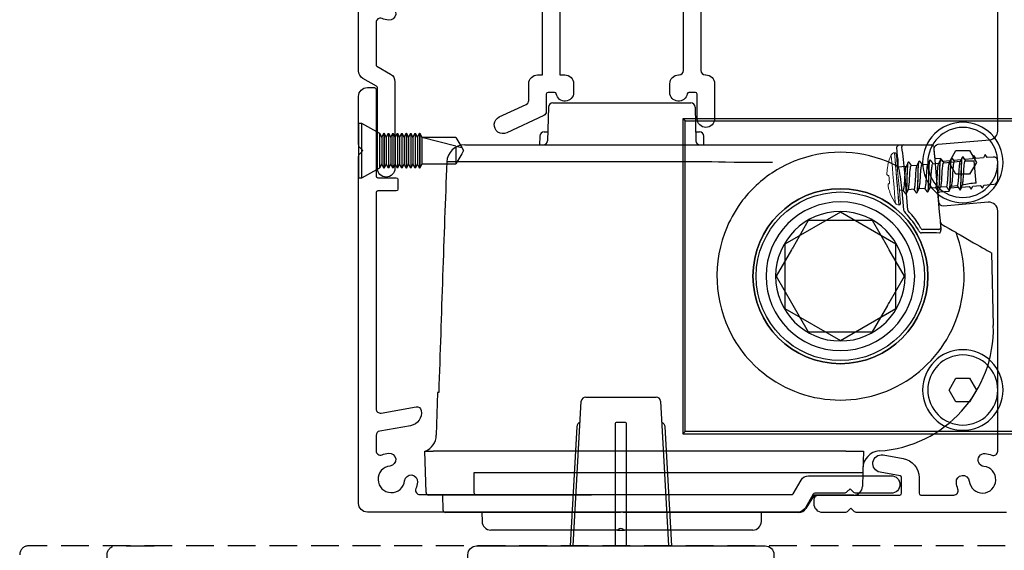
# Model space of a CAD drawing. Extents: x -16484 to -11882, y 2206 to 3224.
# Drawn here: x -15568 to -15455, y 2912 to 2972 of the extents above; entities that cross this region are included whole.
import ezdxf

# ---------------------------------------------------------------- set-up
doc = ezdxf.new("R2010")
doc.units = 0
doc.linetypes.add('HIDDEN2', pattern=[4.7625, 3.175, -1.5875])

# ---------------------------------------------------------------- blocks, each defined once
blk = doc.blocks.new('Gearbox inboard short SIDE VIEW - non brkt side')
for p, q in [((-18, -18), (-18, 82)), ((-18, 82), (28, 82)), ((-17.75, 81.75), (-18, 82)), ((27.75, 81.75), (-17.75, 81.75)), ((-17.75, 81.75), (-17.75, -17.75)), ((27.75, 81.75), (28, 82)), ((27.75, 37.86), (27.75, 81.75)), ((28, 82), (28, 37.76)), ((-13.95, 73.24), (-14.55, 71.8)), ((-12.4, 73.44), (-13.95, 73.24)), ((-11.45, 72.2), (-12.4, 73.44)), ((23, 73.56), (21.65, 72.78)), ((24.35, 72.78), (23, 73.56)), ((-12.05, 70.76), (-11.45, 72.2)), ((21.65, 72.78), (21.65, 71.22)), ((24.35, 71.22), (24.35, 72.78)), ((-14.55, 71.8), (-13.6, 70.56)), ((21.65, 71.22), (23, 70.44)), ((23, 70.44), (24.35, 71.22)), ((-13.6, 70.56), (-12.05, 70.76)), ((-22.5, 59), (-22.5, 60)), ((-18, 60), (-22.5, 60)), ((31.5, 60), (28, 60)), ((31.5, 60), (31.5, 59)), ((-22.5, 59), (-22.5, 21)), ((31.5, 21), (31.5, 59)), ((-2.75, 57.87), (-2.76, 57.84)), ((-2.76, 57.84), (-2.73, 57.81)), ((5.68, 50.73), (5.36, 52.96)), ((8.98, 53.03), (8.97, 52.51)), ((8.99, 53.13), (9.04, 53.14)), ((9.04, 53.14), (9.35, 53.91)), ((1.54, 51.68), (1.41, 52.19)), ((4.96, 52.92), (5.14, 50.67)), ((4.98, 52.65), (5.41, 52.65)), ((4.99, 52.55), (5.41, 52.61)), ((-13, 46.76), (-14.35, 45.98)), ((-11.65, 45.98), (-13, 46.76)), ((23, 46.76), (21.65, 45.98)), ((24.35, 45.98), (23, 46.76)), ((-14.35, 45.98), (-14.35, 44.42)), ((-11.65, 44.42), (-11.65, 45.98)), ((21.65, 45.98), (21.65, 44.42)), ((24.35, 44.42), (24.35, 45.98)), ((-14.35, 44.42), (-13, 43.64)), ((-13, 43.64), (-11.65, 44.42)), ((21.65, 44.42), (23, 43.64)), ((23, 43.64), (24.35, 44.42)), ((18.7, 28.81), (27.75, 37.86)), ((28, 37.76), (18.88, 28.64)), ((28, 37.76), (27.75, 37.86)), ((17.75, -17.75), (17.75, 26.52)), ((18, 26.52), (18, -18)), ((-22.5, 20), (-22.5, 21)), ((31.5, 21), (31.5, 20)), ((-22.5, 20), (-18, 20)), ((18, 20), (31.5, 20)), ((-13, 15.56), (-14.35, 14.78)), ((-14.35, 14.78), (-14.35, 13.22)), ((-11.65, 14.78), (-13, 15.56)), ((-11.65, 13.22), (-11.65, 14.78)), ((13, 15.56), (11.65, 14.78)), ((11.65, 14.78), (11.65, 13.22)), ((14.35, 14.78), (13, 15.56)), ((14.35, 13.22), (14.35, 14.78)), ((-14.35, 13.22), (-13, 12.44)), ((-13, 12.44), (-11.65, 13.22)), ((11.65, 13.22), (13, 12.44)), ((13, 12.44), (14.35, 13.22)), ((-7.33, 0), (-3.67, 6.35)), ((-3.67, 6.35), (3.67, 6.35)), ((3.67, 6.35), (7.33, 0)), ((-3.67, -6.35), (-7.33, 0)), ((7.33, 0), (3.67, -6.35)), ((3.67, -6.35), (-3.67, -6.35)), ((-17.75, -17.75), (-18, -18)), ((18, -18), (-18, -18)), ((-17.75, -17.75), (17.75, -17.75)), ((17.75, -17.75), (18, -18))]:
    blk.add_line(p, q)
for centre, radius in [((-13, 72), 4.6), ((23, 72), 4.6), ((-13, 72), 4), ((23, 72), 4), ((4.5, 58.9), 10), ((4.5, 58.89), 8.5), ((4.5, 58.9), 6), ((4.23, 51.77), 0.5), ((6.32, 52.01), 0.5), ((-13, 45.2), 4.6), ((23, 45.2), 4.6), ((-13, 45.2), 4), ((23, 45.2), 4), ((-13, 14), 4.6), ((13, 14), 4.6), ((-13, 14), 4), ((13, 14), 4), ((0, 0), 10), ((0, 0), 8.5), ((0, 0), 7.4)]:
    blk.add_circle(centre, radius)
at = {"extrusion": (0, 0, -1)}
for centre, radius, start, end in [((-4.5, 58.89), 10, 0.0115, 179.9885), ((-4.44, 59.39), 7.35, 299.7542, 227.5769), ((-7.97, 52.53), 1, 181.1656, 241.4034), ((-2.51, 51.92), 1, 285.9277, 346.1656), ((-4.5, 58.89), 8.25, 265.5758, 285.9277), ((-4.5, 58.89), 8.25, 241.4034, 261.7554), ((-21, 26.52), 3.25, 0, 45), ((-21, 26.52), 3, 0, 45)]:
    blk.add_arc(centre, radius, start, end, dxfattribs=at)
for centre, start, end in [((0.15, 51.88), 13.8344, 60.2458), ((10.28, 53.01), 132.4231, 178.8344)]:
    blk.add_arc(centre, 1.3, start, end)

msp = doc.modelspace()

# ---------------------------------------------------------------- linework, layer by layer
at = {"color": 152, "linetype": 'Continuous', "true_color": 0x2776bb}
for p, q in [((-15506.7171, 2962.7113), (-15506.3298, 2962.7113)), ((-15506.3298, 2962.7113), (-15491.3298, 2962.7113)), ((-15491.3298, 2962.7113), (-15490.9426, 2962.7113)), ((-15507.2169, 2962.2244), (-15507.3171, 2958.3982)), ((-15490.4428, 2962.2244), (-15490.3426, 2958.3982)), ((-15507.7076, 2959.4113), (-15507.2906, 2959.4113)), ((-15490.3691, 2959.4113), (-15489.9521, 2959.4113)), ((-15516.7802, 2957.9113), (-15489.5322, 2957.9113)), ((-15508.2075, 2958.92), (-15508.2251, 2957.9113)), ((-15489.5322, 2957.9113), (-15485.9843, 2957.9113)), ((-15489.4346, 2957.9113), (-15489.4522, 2958.92)), ((-15485.9843, 2957.9113), (-15479.4751, 2957.9113)), ((-15479.4751, 2957.9113), (-15468.1846, 2957.9113)), ((-15468.1846, 2957.9113), (-15467.0141, 2957.9113)), ((-15467.0141, 2957.9113), (-15466.7055, 2957.9113)), ((-15466.7055, 2957.9113), (-15466.6077, 2957.9113)), ((-15466.6077, 2957.9113), (-15463.3631, 2957.9113)), ((-15488.5212, 2955.9636), (-15518.8432, 2955.9636)), ((-15481.6036, 2955.9113), (-15485.9843, 2955.9113)), ((-15466.096, 2950.4513), (-15466.4733, 2954.7647)), ((-15462.9076, 2954.7996), (-15462.5119, 2950.2764)), ((-15466.5517, 2950.4796), (-15466.7424, 2952.6586)), ((-15466.5177, 2950.3444), (-15466.5517, 2950.4796)), ((-15462.4088, 2949.0987), (-15462.2919, 2948.8857)), ((-15464.6072, 2948.3579), (-15464.6088, 2948.3647)), ((-15464.5537, 2947.8548), (-15464.5665, 2947.855)), ((-15462.8387, 2947.8548), (-15464.5537, 2947.8548)), ((-15462.5537, 2948.2597), (-15464.4351, 2948.2597)), ((-15462.3545, 2948.477), (-15462.3365, 2948.2716)), ((-15460.5932, 2947.905), (-15460.7255, 2947.9814)), ((-15459.2885, 2947.1517), (-15458.5856, 2946.7459)), ((-15456.5542, 2945.5731), (-15456.337, 2937.2777)), ((-15519.9061, 2929.6113), (-15520.0338, 2924.7376)), ((-15519.7573, 2929.6113), (-15519.9061, 2929.6113)), ((-15521.2066, 2918.2034), (-15521.3298, 2922.9113)), ((-15521.3298, 2922.9113), (-15520.4, 2922.9113)), ((-15498.8298, 2922.9113), (-15520.4, 2922.9113)), ((-15473.1982, 2922.9113), (-15498.8298, 2922.9113)), ((-15473.1982, 2922.9113), (-15471.1989, 2922.9113)), ((-15471.1989, 2922.9113), (-15471.262, 2920.5034)), ((-15515.7209, 2920.5034), (-15498.8298, 2920.5034)), ((-15498.8298, 2920.5034), (-15473.2613, 2920.5034)), ((-15471.262, 2920.5034), (-15471.3043, 2918.8851)), ((-15520.0555, 2917.9113), (-15520.9067, 2917.9113)), ((-15515.508, 2917.9113), (-15520.0555, 2917.9113)), ((-15519.3298, 2917.9113), (-15519.2851, 2916.2034)), ((-15515.0605, 2917.9113), (-15515.508, 2917.9113)), ((-15502.279, 2917.9113), (-15515.0605, 2917.9113)), ((-15476.8299, 2917.9106), (-15477.7624, 2916.3888)), ((-15472.304, 2917.9113), (-15476.8298, 2917.9113)), ((-15500.2125, 2915.9113), (-15518.9852, 2915.9113)), ((-15514.8298, 2915.9113), (-15514.803, 2914.8851)), ((-15499.2948, 2915.9113), (-15500.2125, 2915.9113)), ((-15499.1438, 2915.9113), (-15499.2948, 2915.9113)), ((-15498.3649, 2915.9113), (-15498.5159, 2915.9113)), ((-15497.4299, 2915.9113), (-15498.3649, 2915.9113)), ((-15478.6151, 2915.9113), (-15497.4299, 2915.9113)), ((-15482.8567, 2914.8851), (-15482.8298, 2915.9113)), ((-15499.3284, 2913.9113), (-15513.8033, 2913.9113)), ((-15499.3284, 2913.9113), (-15498.5182, 2913.9113)), ((-15483.8564, 2913.9113), (-15498.5182, 2913.9113))]:
    msp.add_line(p, q, dxfattribs=at)
for p, q in [((-15528.9204, 2960.4112), (-15528.5772, 2960.4112)), ((-15528.9204, 2960.4112), (-15528.9204, 2954.1112)), ((-15528.5772, 2960.4112), (-15526.5204, 2959.2612)), ((-15528.5772, 2960.4112), (-15528.5772, 2954.1112)), ((-15526.5204, 2959.2612), (-15526.2704, 2958.7612)), ((-15526.5204, 2959.2612), (-15526.5204, 2955.2612)), ((-15526.2704, 2958.7612), (-15526.0204, 2959.2612)), ((-15526.0204, 2959.2612), (-15526.0104, 2959.2612)), ((-15526.0204, 2959.2612), (-15526.0204, 2955.2612)), ((-15526.0104, 2959.2612), (-15525.7604, 2958.7612)), ((-15526.0104, 2959.2612), (-15526.0104, 2955.2612)), ((-15525.7604, 2958.7612), (-15525.5104, 2959.2612)), ((-15525.5104, 2959.2612), (-15525.5004, 2959.2612)), ((-15525.5104, 2959.2612), (-15525.5104, 2955.2612)), ((-15525.5004, 2959.2612), (-15525.2504, 2958.7612)), ((-15525.5004, 2959.2612), (-15525.5004, 2955.2612)), ((-15525.2504, 2958.7612), (-15525.0004, 2959.2612)), ((-15525.0004, 2959.2612), (-15524.9904, 2959.2612)), ((-15525.0004, 2959.2612), (-15525.0004, 2955.2612)), ((-15524.9904, 2959.2612), (-15524.7404, 2958.7612)), ((-15524.9904, 2959.2612), (-15524.9904, 2955.2612)), ((-15524.7404, 2958.7612), (-15524.4904, 2959.2612)), ((-15524.4904, 2959.2612), (-15524.4804, 2959.2612)), ((-15524.4904, 2959.2612), (-15524.4904, 2955.2612)), ((-15524.4804, 2959.2612), (-15524.2304, 2958.7612)), ((-15524.4804, 2959.2612), (-15524.4804, 2955.2612)), ((-15524.2304, 2958.7612), (-15523.9804, 2959.2612)), ((-15523.9804, 2959.2612), (-15523.9704, 2959.2612)), ((-15523.9804, 2959.2612), (-15523.9804, 2955.2612)), ((-15523.9704, 2959.2612), (-15523.7204, 2958.7612)), ((-15523.9704, 2959.2612), (-15523.9704, 2955.2612)), ((-15523.7204, 2958.7612), (-15523.4704, 2959.2612)), ((-15523.4704, 2959.2612), (-15523.4604, 2959.2612)), ((-15523.4704, 2959.2612), (-15523.4704, 2955.2612)), ((-15523.4604, 2959.2612), (-15523.2104, 2958.7612)), ((-15523.4604, 2959.2612), (-15523.4604, 2955.2612)), ((-15523.2104, 2958.7612), (-15522.9604, 2959.2612)), ((-15522.9604, 2959.2612), (-15522.9504, 2959.2612)), ((-15522.9604, 2959.2612), (-15522.9604, 2955.2612)), ((-15522.9504, 2959.2612), (-15522.7004, 2958.7612)), ((-15522.9504, 2959.2612), (-15522.9504, 2955.2612)), ((-15522.7004, 2958.7612), (-15522.4504, 2959.2612)), ((-15522.4504, 2959.2612), (-15522.4404, 2959.2612)), ((-15522.4504, 2959.2612), (-15522.4504, 2955.2612)), ((-15522.4404, 2959.2612), (-15522.1904, 2958.7612)), ((-15522.4404, 2959.2612), (-15522.4404, 2955.2612)), ((-15522.1904, 2958.7612), (-15521.9404, 2959.2612)), ((-15521.9404, 2959.2612), (-15521.9304, 2959.2612)), ((-15521.9404, 2959.2612), (-15521.9404, 2955.2612)), ((-15521.9304, 2959.2612), (-15521.6804, 2958.7612)), ((-15521.9304, 2959.2612), (-15521.9304, 2955.2612)), ((-15526.2704, 2958.7612), (-15526.2704, 2955.7612)), ((-15525.7604, 2958.7612), (-15525.7604, 2955.7612)), ((-15525.2504, 2958.7612), (-15525.2504, 2955.7612)), ((-15524.7404, 2958.7612), (-15524.7404, 2955.7612)), ((-15524.2304, 2958.7612), (-15524.2304, 2955.7612)), ((-15523.7204, 2958.7612), (-15523.7204, 2955.7612)), ((-15523.2104, 2958.7612), (-15523.2104, 2955.7612)), ((-15522.7004, 2958.7612), (-15522.7004, 2955.7612)), ((-15522.1904, 2958.7612), (-15522.1904, 2955.7612)), ((-15521.6804, 2958.7612), (-15521.6804, 2955.7612)), ((-15517.7864, 2957.7903), (-15521.6804, 2958.7612)), ((-15517.7864, 2958.7612), (-15521.6804, 2958.7612)), ((-15517.7864, 2958.7612), (-15517.1316, 2957.627)), ((-15517.7864, 2957.7903), (-15517.7864, 2955.7612)), ((-15517.7864, 2957.7903), (-15517.1316, 2957.627)), ((-15517.1316, 2956.8953), (-15517.7864, 2955.7612)), ((-15517.1316, 2957.627), (-15516.9204, 2957.2612)), ((-15516.9204, 2957.2612), (-15517.1316, 2956.8953)), ((-15526.2704, 2955.7612), (-15526.5204, 2955.2612)), ((-15526.0204, 2955.2612), (-15526.2704, 2955.7612)), ((-15525.7604, 2955.7612), (-15526.0104, 2955.2612)), ((-15525.5104, 2955.2612), (-15525.7604, 2955.7612)), ((-15525.2504, 2955.7612), (-15525.5004, 2955.2612)), ((-15525.0004, 2955.2612), (-15525.2504, 2955.7612)), ((-15524.7404, 2955.7612), (-15524.9904, 2955.2612)), ((-15524.4904, 2955.2612), (-15524.7404, 2955.7612)), ((-15524.2304, 2955.7612), (-15524.4804, 2955.2612)), ((-15523.9804, 2955.2612), (-15524.2304, 2955.7612)), ((-15523.7204, 2955.7612), (-15523.9704, 2955.2612)), ((-15523.4704, 2955.2612), (-15523.7204, 2955.7612)), ((-15523.2104, 2955.7612), (-15523.4604, 2955.2612)), ((-15522.9604, 2955.2612), (-15523.2104, 2955.7612)), ((-15522.7004, 2955.7612), (-15522.9504, 2955.2612)), ((-15522.4504, 2955.2612), (-15522.7004, 2955.7612)), ((-15522.1904, 2955.7612), (-15522.4404, 2955.2612)), ((-15521.9404, 2955.2612), (-15522.1904, 2955.7612)), ((-15521.6804, 2955.7612), (-15521.9304, 2955.2612)), ((-15521.6804, 2955.7612), (-15517.7864, 2955.7612)), ((-15526.5204, 2955.2612), (-15528.5772, 2954.1112)), ((-15526.0104, 2955.2612), (-15526.0204, 2955.2612)), ((-15525.5004, 2955.2612), (-15525.5104, 2955.2612)), ((-15524.9904, 2955.2612), (-15525.0004, 2955.2612)), ((-15524.4804, 2955.2612), (-15524.4904, 2955.2612)), ((-15523.9704, 2955.2612), (-15523.9804, 2955.2612)), ((-15523.4604, 2955.2612), (-15523.4704, 2955.2612)), ((-15522.9504, 2955.2612), (-15522.9604, 2955.2612)), ((-15522.4404, 2955.2612), (-15522.4504, 2955.2612)), ((-15521.9304, 2955.2612), (-15521.9404, 2955.2612)), ((-15528.5772, 2954.1112), (-15528.9204, 2954.1112)), ((-15504.3755, 2912.0967), (-15503.4519, 2928.6246)), ((-15502.9527, 2929.0967), (-15494.8984, 2929.0967)), ((-15494.3991, 2928.6246), (-15493.4755, 2912.0967))]:
    msp.add_line(p, q)
at = {"color": 7, "linetype": 'Continuous', "lineweight": 25}
for p, q in [((-15466.0806, 2955.9203), (-15466.3156, 2955.4384)), ((-15464.8435, 2956.0286), (-15465.0785, 2955.5466)), ((-15463.6065, 2956.1368), (-15463.8415, 2955.6549)), ((-15462.3694, 2956.245), (-15462.6044, 2955.7631)), ((-15461.1324, 2956.3533), (-15461.3674, 2955.8713)), ((-15459.8953, 2956.4615), (-15460.1303, 2955.9796))]:
    msp.add_line(p, q, dxfattribs=at)
at = {"linetype": 'HIDDEN2'}
msp.add_line((-15431.1755, 2912.0967), (-15566.6755, 2912.0967), dxfattribs=at)
at = {"ltscale": 0.2, "flags": 128}
for points in [[(-15525.3343, 2973.6451, -1), (-15525.4928, 2972.1786, -0.0644709), (-15526.2418, 2972.3591, 0.52570676), (-15526.9204, 2971.8921), (-15526.9204, 2967.0731, 0.26794919), (-15526.8204, 2966.8999), (-15525.2704, 2966.005, -0.26794919), (-15524.7704, 2965.1389), (-15524.7704, 2955.2468, -1), (-15526.7704, 2955.2468), (-15526.7704, 2959.6958), (-15526.7704, 2964.4461, 0.26794919), (-15526.8704, 2964.6193), (-15528.4204, 2965.5142, -0.26794919), (-15528.9204, 2966.3802), (-15528.9204, 2977.9113, -0.41421356)], [(-15505.8923, 2975.4113), (-15505.8923, 2965.9113), (-15505.3298, 2965.9113, -0.41421356), (-15504.3298, 2964.9113), (-15504.3298, 2963.9113, -0.91959491), (-15506.3159, 2963.7446, 0.36597738), (-15506.5131, 2963.9113), (-15507.2548, 2963.9113, 0.41421356), (-15507.4548, 2963.7113), (-15507.4548, 2961.7298, -0.29147342), (-15507.7435, 2961.2767), (-15511.9864, 2959.2982, -1), (-15512.8316, 2961.1108), (-15509.7435, 2962.5508, 0.29147342), (-15509.4548, 2963.0039), (-15509.4548, 2964.9113, -0.41421356), (-15508.4548, 2965.9113), (-15507.8923, 2965.9113), (-15507.8923, 2975.4113, 0.41421356)], [(-15489.7673, 2975.4113), (-15489.7673, 2966.4113, 0.41421356), (-15489.2673, 2965.9113), (-15489.2048, 2965.9113, -0.41421356), (-15488.2048, 2964.9113), (-15488.2048, 2960.9113, -1), (-15490.2048, 2960.9113), (-15490.2048, 2963.7113, 0.41421356), (-15490.4048, 2963.9113), (-15491.1466, 2963.9113, 0.36597738), (-15491.3438, 2963.7446, -0.91959491), (-15493.3298, 2963.9113), (-15493.3298, 2964.9113, -0.41421356), (-15492.3298, 2965.9113), (-15492.2673, 2965.9113, 0.41421356), (-15491.7673, 2966.4113), (-15491.7673, 2975.4113, 0.41421356)], [(-15454.8298, 2915.9113), (-15471.9227, 2915.9113, -0.19891237), (-15472.2763, 2916.0577), (-15472.6298, 2916.4113), (-15472.9834, 2916.0577, -0.19891237), (-15473.3369, 2915.9113), (-15475.8298, 2915.9113, -0.41421356), (-15476.8298, 2916.9113), (-15476.8298, 2917.4113, -0.41421356), (-15476.3298, 2917.9113), (-15467.0298, 2917.9113, 0.41421356), (-15466.8298, 2918.1113), (-15466.8298, 2919.9185, 0.36397023), (-15466.9951, 2920.1154), (-15469.2919, 2920.5204, -1), (-15468.9446, 2922.49), (-15466.6478, 2922.085, -0.36397023), (-15464.8298, 2919.9185), (-15464.8298, 2918.1113, 0.41421356), (-15464.6298, 2917.9113), (-15460.849, 2917.9113, 0.52570676), (-15460.382, 2918.5898, -0.0644709), (-15460.5625, 2919.3389, -1), (-15459.096, 2919.4974, 2.08858218), (-15457.4159, 2921.1774, -1), (-15457.2574, 2922.6439, -0.0644709), (-15456.5084, 2922.4634, 0.52570676), (-15455.8298, 2922.9304), (-15455.8298, 2950.3688, 0.44001053), (-15456.917, 2951.365), (-15462.0223, 2950.9184, -0.41421356), (-15462.564, 2951.3729), (-15462.6468, 2952.3193, -0.41421356), (-15462.465, 2952.5359), (-15461.3961, 2952.6295), (-15461.2253, 2952.9957), (-15460.3597, 2953.0715), (-15460.1279, 2952.7404), (-15459.9571, 2953.1067), (-15459.0916, 2953.1824), (-15458.8598, 2952.8513), (-15458.689, 2953.2176), (-15457.8234, 2953.2934), (-15457.5916, 2952.9623), (-15457.4208, 2953.3286), (-15456.2863, 2953.4278, 0.38887873), (-15455.8298, 2953.9259), (-15455.8298, 2956.034, 0.44001053), (-15456.3734, 2956.5321), (-15457.0569, 2956.4723), (-15457.2887, 2956.8033), (-15457.4595, 2956.437), (-15458.3251, 2956.3613), (-15458.5569, 2956.6924), (-15458.7277, 2956.3261), (-15459.5932, 2956.2504), (-15459.825, 2956.5814), (-15459.9958, 2956.2151), (-15460.8614, 2956.1394), (-15461.0932, 2956.4705), (-15461.264, 2956.1042), (-15462.1296, 2956.0285), (-15462.3614, 2956.3595), (-15462.7962, 2956.3215, -0.41421356), (-15463.0129, 2956.5033), (-15463.0957, 2957.4497, -0.41421356), (-15462.6411, 2957.9913), (-15456.7427, 2958.5074, 0.38887873), (-15455.8298, 2959.5036), (-15455.8298, 2975.4113, 0.41421356)]]:
    msp.add_lwpolyline(points, format="xyb", dxfattribs=at)
at = {"ltscale": 0.4, "flags": 128}
msp.add_lwpolyline([(-15524.4204, 2953.9612), (-15524.4204, 2952.8612, -0.41421356), (-15524.6204, 2952.6612), (-15526.7204, 2952.6612, 0.41421356), (-15526.9204, 2952.4612), (-15526.9204, 2927.7681, 0.46630766), (-15526.3336, 2927.2757), (-15522.3436, 2927.9792, -0.41421356), (-15521.7644, 2927.5737, -0.41421356), (-15522.9812, 2925.836), (-15526.5072, 2925.2142, 0.36397023), (-15526.9204, 2924.7218), (-15526.9204, 2922.9804, 0.52570676), (-15526.2418, 2922.5133, -0.0644709), (-15525.4928, 2922.6938, -1), (-15525.3343, 2921.2274, 2.08858218), (-15523.6542, 2919.5473, -1), (-15522.1878, 2919.3888, -0.0644709), (-15522.3682, 2918.6398, 0.52570676), (-15521.9012, 2917.9612), (-15479.3906, 2917.9612, 0.26794919), (-15479.2174, 2918.0612), (-15478.3225, 2919.6112, -0.26794919), (-15477.4564, 2920.1112), (-15468.0204, 2920.1112, -1), (-15468.0204, 2918.1112), (-15472.0133, 2918.1112, -0.19891237), (-15472.3668, 2918.2576), (-15472.7204, 2918.6112), (-15473.0739, 2918.2576, -0.19891237), (-15473.4275, 2918.1112), (-15476.7636, 2918.1112, 0.26794919), (-15476.9368, 2918.0112), (-15477.8317, 2916.4612, -0.26794919), (-15478.6977, 2915.9612), (-15527.9204, 2915.9612, -0.41421356), (-15528.9204, 2916.9612), (-15528.9204, 2956.5541, -0.19891237), (-15528.7739, 2956.9076), (-15528.4204, 2957.2612), (-15528.7739, 2957.6147, -0.19891237), (-15528.9204, 2957.9683), (-15528.9204, 2963.4612, -0.41421356), (-15527.9204, 2964.4612), (-15527.1204, 2964.4612, -0.41421356), (-15526.9204, 2964.2612), (-15526.9204, 2954.3612, 0.41421356), (-15526.7204, 2954.1612), (-15524.6204, 2954.1612, -0.41421356)], format="xyb", close=True, dxfattribs=at)
at = {"color": 152, "linetype": 'Continuous', "true_color": 0x2776bb, "flags": 128}
for points in [[(-15467.3782, 2957.516), (-15467.3533, 2957.696), (-15467.1805, 2957.8735), (-15467.0177, 2957.9113), (-15467.0141, 2957.9113)], [(-15463.1639, 2957.7287), (-15463.1576, 2957.6571), (-15463.1448, 2957.5112), (-15463.1249, 2957.283), (-15463.0994, 2956.9917), (-15463.0677, 2956.629), (-15463.0323, 2956.2253), (-15462.9924, 2955.769), (-15462.9512, 2955.2982), (-15462.9076, 2954.7996)], [(-15485.9843, 2955.9113), (-15486.946, 2955.9311), (-15487.7474, 2955.9476), (-15488.5212, 2955.9636)], [(-15479.1027, 2956.0447), (-15480.107, 2955.5914), (-15481.0905, 2955.0533)], [(-15462.5119, 2950.2764), (-15462.4817, 2949.931), (-15462.4526, 2949.5984), (-15462.4257, 2949.2911), (-15462.402, 2949.0203), (-15462.3824, 2948.7963), (-15462.3676, 2948.6272), (-15462.3582, 2948.5195), (-15462.3545, 2948.477)], [(-15462.3954, 2948.9455), (-15461.8644, 2948.6389), (-15461.3766, 2948.3573), (-15461.0066, 2948.1437), (-15460.7682, 2948.006), (-15460.7255, 2947.9814)], [(-15462.4678, 2947.8407), (-15462.5062, 2947.8422), (-15462.8387, 2947.8548)], [(-15462.3365, 2948.2716), (-15462.3342, 2948.2451), (-15462.3273, 2948.167)], [(-15460.5932, 2947.905), (-15460.5403, 2947.8745), (-15460.4187, 2947.8043), (-15460.1472, 2947.6475), (-15459.6635, 2947.3682), (-15459.2885, 2947.1517)], [(-15458.5856, 2946.7459), (-15458.2328, 2946.5422), (-15457.8908, 2946.3448), (-15457.5699, 2946.1595), (-15457.2798, 2945.992), (-15457.0294, 2945.8475), (-15456.8263, 2945.7302), (-15456.6767, 2945.6438), (-15456.5851, 2945.5909), (-15456.5542, 2945.5731)], [(-15515.6998, 2918.2034), (-15515.7155, 2919.9105), (-15515.7183, 2920.2113), (-15515.7209, 2920.5034)], [(-15515.508, 2917.9113), (-15515.5448, 2917.9168), (-15515.5803, 2917.9334), (-15515.6131, 2917.9602), (-15515.6419, 2917.9964), (-15515.6658, 2918.0405), (-15515.6838, 2918.091), (-15515.6953, 2918.146), (-15515.6998, 2918.2034)], [(-15499.208, 2913.9757), (-15499.3273, 2913.9113), (-15499.3284, 2913.9113)], [(-15498.5182, 2913.9113), (-15498.6191, 2913.9531), (-15498.643, 2913.9757)]]:
    msp.add_lwpolyline(points, dxfattribs=at)
at = {"color": 7, "linetype": 'Continuous', "lineweight": 9, "flags": 128}
for points in [[(-15467.5277, 2951.2435), (-15467.5299, 2951.2693), (-15467.5477, 2951.4722), (-15467.5819, 2951.8631), (-15467.63, 2952.4128), (-15467.6884, 2953.0807), (-15467.7528, 2953.8172), (-15467.8185, 2954.5677), (-15467.8805, 2955.2765), (-15467.9343, 2955.8911), (-15467.9758, 2956.3658), (-15468.002, 2956.6655), (-15468.011, 2956.768)], [(-15467.6509, 2957.0195), (-15467.642, 2956.918), (-15467.616, 2956.6202), (-15467.5745, 2956.1465), (-15467.5205, 2955.5292), (-15467.4576, 2954.8104), (-15467.3902, 2954.0389), (-15467.3227, 2953.2675), (-15467.2598, 2952.5486), (-15467.2058, 2951.9313), (-15467.1643, 2951.4576), (-15467.1383, 2951.1599), (-15467.1294, 2951.0583)], [(-15467.112, 2951.0598), (-15467.1209, 2951.1614), (-15467.1469, 2951.4592), (-15467.1884, 2951.9328), (-15467.2424, 2952.5501), (-15467.3053, 2953.269), (-15467.3728, 2954.0404), (-15467.4403, 2954.8119), (-15467.5031, 2955.5307), (-15467.5572, 2956.148), (-15467.5986, 2956.6217), (-15467.6246, 2956.9195), (-15467.6335, 2957.0211)], [(-15467.4429, 2956.8611), (-15467.4406, 2956.8349), (-15467.4225, 2956.6288), (-15467.3878, 2956.2319), (-15467.339, 2955.6735), (-15467.2796, 2954.9952), (-15467.2142, 2954.2472), (-15467.1475, 2953.485), (-15467.0845, 2952.7652), (-15467.0299, 2952.141), (-15466.9877, 2951.6589), (-15466.9611, 2951.3545), (-15466.952, 2951.2505)], [(-15468.3779, 2955.6433), (-15468.398, 2955.5479), (-15468.4165, 2955.4522), (-15468.4333, 2955.3562), (-15468.4485, 2955.2598), (-15468.462, 2955.1632), (-15468.4738, 2955.0663), (-15468.4839, 2954.9692), (-15468.4923, 2954.8719)], [(-15468.3962, 2955.6465), (-15468.395, 2955.6463), (-15468.3916, 2955.6457), (-15468.3859, 2955.6447), (-15468.3779, 2955.6433)], [(-15468.4553, 2954.4485), (-15468.4381, 2954.4455), (-15468.4192, 2954.4422), (-15468.3986, 2954.4385), (-15468.3763, 2954.4346), (-15468.3523, 2954.4304), (-15468.3267, 2954.4259), (-15468.2994, 2954.4211), (-15468.2705, 2954.416)], [(-15468.1917, 2953.5147), (-15468.2193, 2953.5047), (-15468.2453, 2953.4952), (-15468.2697, 2953.4863), (-15468.2926, 2953.478), (-15468.3138, 2953.4703), (-15468.3335, 2953.4631), (-15468.3515, 2953.4565), (-15468.3679, 2953.4506)], [(-15468.2705, 2954.416), (-15468.2685, 2954.3028), (-15468.2642, 2954.1897), (-15468.2577, 2954.0766), (-15468.2489, 2953.9638), (-15468.238, 2953.8511), (-15468.2247, 2953.7387), (-15468.2093, 2953.6265), (-15468.1917, 2953.5147)], [(-15468.3309, 2953.0272), (-15468.3057, 2952.9328), (-15468.2789, 2952.839), (-15468.2504, 2952.7456), (-15468.2204, 2952.6528), (-15468.1887, 2952.5605), (-15468.1555, 2952.4689), (-15468.1207, 2952.3778), (-15468.0843, 2952.2874)], [(-15468.0843, 2952.2874), (-15468.0919, 2952.2846), (-15468.0974, 2952.2827), (-15468.1006, 2952.2815), (-15468.1017, 2952.2811)]]:
    msp.add_lwpolyline(points, dxfattribs=at)
at = {"color": 7, "linetype": 'Continuous', "lineweight": 25, "flags": 128}
for points in [[(-15466.034, 2955.9905), (-15466.0262, 2955.9912)], [(-15465.7202, 2955.5542), (-15465.0461, 2955.6132)], [(-15464.8924, 2955.6267), (-15464.8846, 2955.6273)], [(-15464.7969, 2956.0988), (-15464.7892, 2956.0994)], [(-15464.4832, 2955.6625), (-15463.809, 2955.7214)], [(-15463.6553, 2955.7349), (-15463.6476, 2955.7356)], [(-15463.5599, 2956.207), (-15463.5521, 2956.2077)], [(-15463.2461, 2955.7707), (-15462.572, 2955.8297)], [(-15462.4183, 2955.8431), (-15462.4105, 2955.8438)], [(-15462.3228, 2956.3152), (-15462.3151, 2956.3159)], [(-15462.0091, 2955.8789), (-15460.0979, 2956.0461)], [(-15461.0858, 2956.4235), (-15461.078, 2956.4241)], [(-15459.9442, 2956.0596), (-15459.9364, 2956.0602)], [(-15459.8487, 2956.5317), (-15459.841, 2956.5324)], [(-15458.3002, 2953.5533), (-15458.5226, 2956.0956)], [(-15467.3163, 2955.4146), (-15466.2831, 2955.505)], [(-15466.1294, 2955.5184), (-15466.1217, 2955.5191)], [(-15460.0938, 2952.9126), (-15459.8587, 2953.394)], [(-15466.6423, 2952.7351), (-15467.0785, 2952.697)], [(-15466.3364, 2952.2981), (-15466.3286, 2952.2988)], [(-15466.2791, 2952.3714), (-15466.0439, 2952.8528)], [(-15465.4053, 2952.8434), (-15466.0773, 2952.7846)], [(-15465.0993, 2952.4064), (-15465.0916, 2952.407)], [(-15465.042, 2952.4796), (-15464.8069, 2952.9611)], [(-15464.1682, 2952.9516), (-15464.8402, 2952.8928)], [(-15463.8623, 2952.5146), (-15463.8545, 2952.5153)], [(-15463.805, 2952.5879), (-15463.5698, 2953.0693)], [(-15463.6032, 2953.001), (-15462.9312, 2953.0598)], [(-15462.6252, 2952.6228), (-15462.6175, 2952.6235)], [(-15462.5679, 2952.6961), (-15462.3328, 2953.1775)], [(-15462.5284, 2953.0951), (-15462.5207, 2953.0957)], [(-15462.3661, 2953.1093), (-15461.6941, 2953.168)], [(-15461.3881, 2952.731), (-15461.3804, 2952.7317)], [(-15461.3309, 2952.8043), (-15461.0957, 2953.2857)], [(-15461.2914, 2953.2033), (-15461.2836, 2953.204)], [(-15461.1291, 2953.2175), (-15460.4571, 2953.2763)], [(-15460.1511, 2952.8393), (-15460.1434, 2952.84)], [(-15460.0543, 2953.3115), (-15460.0466, 2953.3122)]]:
    msp.add_lwpolyline(points, dxfattribs=at)
at = {"color": 152, "linetype": 'Continuous', "true_color": 0x2776bb}
msp.add_lwpolyline([(-15470.1637, 2949.2613), (-15473.6547, 2949.2613), (-15473.8022, 2949.2613), (-15473.8575, 2949.2613), (-15474.005, 2949.2613), (-15477.496, 2949.2613), (-15479.2415, 2946.2379), (-15479.3153, 2946.1102), (-15479.3429, 2946.0624), (-15479.4167, 2945.9346), (-15481.1622, 2942.9113), (-15479.4167, 2939.8879), (-15477.496, 2936.5613), (-15474.005, 2936.5613), (-15473.8575, 2936.5613), (-15473.8022, 2936.5613), (-15473.6547, 2936.5613), (-15470.1637, 2936.5613), (-15468.4181, 2939.5846), (-15468.3444, 2939.7124), (-15468.3168, 2939.7602), (-15468.243, 2939.8879), (-15466.4975, 2942.9113), (-15468.243, 2945.9346), (-15468.3168, 2946.0624), (-15468.3444, 2946.1102), (-15468.4181, 2946.2379)], close=True, dxfattribs=at)
for points in [[(-15503.5854, 2926.2352, 0.29298132), (-15503.9648, 2925.7104), (-15504.7255, 2912.0967)], [(-15499.5255, 2912.0967), (-15499.5255, 2926.1352, -0.41421356), (-15499.4255, 2926.2352), (-15498.4255, 2926.2352, -0.41421356), (-15498.3255, 2926.1352), (-15498.3255, 2912.0967)], [(-15494.2656, 2926.2352, -0.29298132), (-15493.8863, 2925.7104), (-15493.1255, 2912.0967)]]:
    msp.add_lwpolyline(points, format="xyb")
at = {"linetype": 'HIDDEN2', "flags": 128}
msp.add_lwpolyline([(-15557.6755, 2909.0967), (-15557.6755, 2911.0967, -0.41421356), (-15556.6755, 2912.0967), (-15551.4311, 2912.0967)], format="xyb", dxfattribs=at)
at = {"ltscale": 5, "flags": 128}
msp.add_lwpolyline([(-15498.9255, 2912.0967), (-15482.4255, 2912.0967, -0.41421356), (-15481.4255, 2911.0967), (-15481.4255, 2909.0967), (-15516.4255, 2909.0967), (-15516.4255, 2911.0967, -0.41421356), (-15515.4255, 2912.0967), (-15498.9255, 2912.0967)], format="xyb", dxfattribs=at)
msp.add_lwpolyline([(-15504.7255, 2912.0967), (-15493.1255, 2912.0967)], dxfattribs=at)
at = {"color": 152, "linetype": 'Continuous', "true_color": 0x2776bb}
for radius in [10, 9.625]:
    msp.add_circle((-15473.8298, 2942.9113), radius, dxfattribs=at)
for centre, radius, start, end in [((-15506.7171, 2962.2113), 0.5, 90, 178.5), ((-15490.9426, 2962.2113), 0.5, 1.5, 90), ((-15507.7076, 2958.9113), 0.5, 90, 179), ((-15489.9521, 2958.9113), 0.5, 1, 90), ((-15516.796, 2955.8616), 2.0498, 89.556532, 177.146057), ((-15507.8169, 2958.4113), 0.5, 270, 358.5), ((-15489.8428, 2958.4113), 0.5, 181.5, 270), ((-15466.6077, 2957.7111), 0.2002, 89.997375, 184.944226), ((-15463.3631, 2957.7113), 0.2, 5.00094, 89.998059), ((-15473.8298, 2943.0392), 14.0337, 67.930908, 112.069092), ((-15492.826, 2953.2446), 26.3965, 3.301347, 9.703666), ((-15474.005, 2942.636), 14.4732, 62.167048, 67.888066), ((-15439.0242, 2955.7447), 28.225, 178.793216, 180.628969), ((-15473.8298, 2942.9113), 14.1473, 120.878598, 142.169371), ((-15494.293, 2937.6714), 32.3574, 32.940208, 33.296982), ((-15503.8342, 2948.3727), 37.3386, 6.591194, 10.638863), ((-15474.1417, 2943.1652), 13.7453, 142.208019, 156.862501), ((-15466.0213, 2950.4806), 0.5148, 195.339316, 224.643354), ((-15473.8298, 2942.9113), 10.3603, 29.941155, 44.081963), ((-15465.8966, 2950.4688), 0.2001, 185.015718, 223.59452), ((-15473.8298, 2942.9113), 10.7568, 42.11449, 43.611142), ((-15471.3479, 2944.9293), 7.5642, 27.011602, 43.383274), ((-15473.6016, 2942.9227), 14.3372, 156.819651, 208.245867), ((-15473.8298, 2942.9113), 14.1473, 223.536441, 20.669589), ((-15464.4538, 2948.2899), 0.4493, 207.534096, 255.478904), ((-15464.435, 2948.4597), 0.2001, 210.587918, 269.976378), ((-15462.5537, 2948.4596), 0.2, 269.993503, 4.988449), ((-15462.7945, 2948.1747), 0.4673, 314.369768, 359.049215), ((-15470.3322, 2936.9113), 14, 273.879507, 1.5), ((-15474.1175, 2942.6262), 13.7424, 208.174322, 223.500666), ((-15521.9789, 2924.7458), 1.9391, 290.541416, 359.760821), ((-15469.2496, 2920.9479), 2, 93.879507, 178.5), ((-15472.304, 2918.9113), 1, 270, 358.5), ((-15520.9067, 2918.2113), 0.3, 181.5, 270), ((-15476.9014, 2917.913), 0.0716, 358.091573, 358.882184), ((-15518.9852, 2916.2113), 0.3, 181.5, 270), ((-15478.6151, 2916.9113), 1, 270, 328.5), ((-15498.8298, 2913.7454), 2.1885, 81.752845, 98.247155), ((-15513.8033, 2914.9113), 1, 181.5, 270), ((-15498.9255, 2913.6378), 0.4404, 50.106606, 129.893394), ((-15483.8564, 2914.9113), 1, 270, 358.5)]:
    msp.add_arc(centre, radius, start, end, dxfattribs=at)
at = {"color": 7, "linetype": 'Continuous', "lineweight": 9}
for centre, radius, start, end in [((-15463.007, 2954.4224), 5.5264, 154.885492, 167.202736), ((-15467.6126, 2956.5812), 0.44, 94.997115, 154.887649), ((-15467.6182, 2956.8457), 0.176, 4.996647, 95.002818), ((-15468.0426, 2954.698), 0.4822, 158.851363, 211.148575), ((-15467.4678, 2953.316), 0.9102, 171.498265, 198.501673), ((-15463.0075, 2954.4221), 5.5259, 202.796608, 215.115101), ((-15467.1677, 2951.4966), 0.44, 215.11457, 274.998797), ((-15467.1273, 2951.2352), 0.176, 274.998548, 5.003557)]:
    msp.add_arc(centre, radius, start, end, dxfattribs=at)
at = {"color": 7, "linetype": 'Continuous', "lineweight": 25}
for centre, radius, start, end in [((-15459.041, 3009.485), 53.392, 269.469906, 270.55627), ((-15457.2942, 2940.8372), 12.7558, 94.523529, 101.750894)]:
    msp.add_arc(centre, radius, start, end, dxfattribs=at)
for centre, start, end in [((-15502.9527, 2928.5967), 90, 176.801504), ((-15494.8984, 2928.5967), 3.198496, 90)]:
    msp.add_arc(centre, 0.5, start, end)
at = {"linetype": 'HIDDEN2'}
msp.add_arc((-15566.6755, 2911.0967), 1, 90, 180, dxfattribs=at)
at = {"color": 152, "linetype": 'Continuous', "true_color": 0x2776bb}
for centre, major_axis, ratio, start_param, end_param in [((-15467.2583, 2955.9113), (0.1926, -2), 0.02864899, 1.78364253, 2.49924362), ((-15498.8298, 2598.2362), (0, -567.7337), 0.04539684, 4.03071064, 4.08913501), ((-15473.2624, 2920.5113), (2.0005, -0.0079), 0.00392325, 4.71298689, 6.28309798)]:
    msp.add_ellipse(centre, major_axis=major_axis, ratio=ratio, start_param=start_param, end_param=end_param, dxfattribs=at)
at = {"color": 7, "linetype": 'Continuous', "lineweight": 25}
for points in [[(-15466.3364, 2952.2981), (-15466.2899, 2952.3647), (-15466.2539, 2952.5509), (-15466.2085, 2953.2258), (-15466.1843, 2954.144), (-15466.1601, 2955.063), (-15466.1146, 2955.7379), (-15466.0787, 2955.9242), (-15466.034, 2955.9905)], [(-15466.3286, 2952.2988), (-15466.2822, 2952.3653), (-15466.2462, 2952.5516), (-15466.2007, 2953.2265), (-15466.1766, 2954.1447), (-15466.1524, 2955.0637), (-15466.1069, 2955.7386), (-15466.0709, 2955.9249), (-15466.0262, 2955.9912)], [(-15465.0993, 2952.4064), (-15465.0529, 2952.4729), (-15465.0169, 2952.6591), (-15464.9714, 2953.334), (-15464.9473, 2954.2523), (-15464.9231, 2955.1712), (-15464.8776, 2955.8461), (-15464.8416, 2956.0324), (-15464.7969, 2956.0988)], [(-15465.0916, 2952.407), (-15465.0451, 2952.4736), (-15465.0091, 2952.6598), (-15464.9637, 2953.3347), (-15464.9395, 2954.2529), (-15464.9153, 2955.1719), (-15464.8698, 2955.8468), (-15464.8339, 2956.0331), (-15464.7892, 2956.0994)], [(-15463.8623, 2952.5146), (-15463.8158, 2952.5811), (-15463.7798, 2952.7674), (-15463.7344, 2953.4423), (-15463.7102, 2954.3605), (-15463.686, 2955.2795), (-15463.6405, 2955.9544), (-15463.6046, 2956.1406), (-15463.5599, 2956.207)], [(-15463.8545, 2952.5153), (-15463.8081, 2952.5818), (-15463.7721, 2952.7681), (-15463.7266, 2953.4429), (-15463.7025, 2954.3612), (-15463.6783, 2955.2801), (-15463.6328, 2955.955), (-15463.5968, 2956.1413), (-15463.5521, 2956.2077)], [(-15462.6252, 2952.6228), (-15462.5788, 2952.6893), (-15462.5428, 2952.8756), (-15462.4973, 2953.5505), (-15462.4731, 2954.4687), (-15462.449, 2955.3877), (-15462.4035, 2956.0626), (-15462.3675, 2956.2489), (-15462.3228, 2956.3152)], [(-15462.6175, 2952.6235), (-15462.571, 2952.69), (-15462.535, 2952.8763), (-15462.4896, 2953.5512), (-15462.4654, 2954.4694), (-15462.4412, 2955.3884), (-15462.3957, 2956.0633), (-15462.3598, 2956.2495), (-15462.3151, 2956.3159)], [(-15461.3881, 2952.731), (-15461.3417, 2952.7976), (-15461.3057, 2952.9838), (-15461.2602, 2953.6587), (-15461.2361, 2954.5769), (-15461.2119, 2955.4959), (-15461.1664, 2956.1708), (-15461.1305, 2956.3571), (-15461.0858, 2956.4235)], [(-15461.3804, 2952.7317), (-15461.334, 2952.7982), (-15461.298, 2952.9845), (-15461.2525, 2953.6594), (-15461.2284, 2954.5776), (-15461.2042, 2955.4966), (-15461.1587, 2956.1715), (-15461.1227, 2956.3578), (-15461.078, 2956.4241)], [(-15460.1511, 2952.8393), (-15460.1046, 2952.9058), (-15460.0687, 2953.0921), (-15460.0232, 2953.767), (-15459.999, 2954.6852), (-15459.9749, 2955.6042), (-15459.9294, 2956.2791), (-15459.8934, 2956.4653), (-15459.8487, 2956.5317)], [(-15460.1434, 2952.84), (-15460.0969, 2952.9065), (-15460.0609, 2953.0927), (-15460.0155, 2953.7676), (-15459.9913, 2954.6858), (-15459.9671, 2955.6048), (-15459.9216, 2956.2797), (-15459.8857, 2956.466), (-15459.841, 2956.5324)]]:
    msp.add_spline(points, degree=3, dxfattribs=at)
for points, degree, knots in [([(-15466.0262, 2955.9912), (-15465.9097, 2955.8247), (-15465.7931, 2955.6583), (-15465.7567, 2955.6062), (-15465.7202, 2955.5542)], 2, [30.94579577, 30.94579577, 30.94579577, 31.94579577, 31.94579577, 32.25829577, 32.25829577, 32.25829577]), ([(-15464.8069, 2952.961), (-15464.7893, 2952.9968), (-15464.7607, 2953.2174), (-15464.7049, 2953.6431), (-15464.6739, 2954.2767), (-15464.6423, 2954.9097), (-15464.5864, 2955.3438), (-15464.5526, 2955.5961), (-15464.5, 2955.6464), (-15464.4832, 2955.6625)], 3, [0.10581472, 0.10581472, 0.10581472, 0.10581472, 0.24507473, 0.82462347, 1.60860548, 2.39258747, 2.97213619, 3.13790079, 3.21574228, 3.21574228, 3.21574228, 3.21574228]), ([(-15464.7892, 2956.0994), (-15464.6726, 2955.933), (-15464.556, 2955.7665), (-15464.5196, 2955.7145), (-15464.4832, 2955.6625)], 2, [30.94579577, 30.94579577, 30.94579577, 31.94579577, 31.94579577, 32.25829577, 32.25829577, 32.25829577]), ([(-15464.1682, 2952.9516), (-15464.1508, 2952.9676), (-15464.0967, 2953.0172), (-15464.0638, 2953.2709), (-15464.007, 2953.7042), (-15463.976, 2954.3377), (-15463.9445, 2954.9708), (-15463.8891, 2955.4008), (-15463.8591, 2955.6245), (-15463.8379, 2955.6623)], 3, [0, 0, 0, 0, 0.07931023, 0.24507473, 0.82462347, 1.60860548, 2.39258747, 2.97213619, 3.12351558, 3.12351558, 3.12351558, 3.12351558]), ([(-15463.5698, 2953.0692), (-15463.5523, 2953.1051), (-15463.5236, 2953.3256), (-15463.4678, 2953.7514), (-15463.4368, 2954.3849), (-15463.4053, 2955.0179), (-15463.3494, 2955.4521), (-15463.3155, 2955.7043), (-15463.2629, 2955.7546), (-15463.2461, 2955.7707)], 3, [0.10581472, 0.10581472, 0.10581472, 0.10581472, 0.24507473, 0.82462347, 1.60860548, 2.39258747, 2.97213619, 3.13790079, 3.21574228, 3.21574228, 3.21574228, 3.21574228]), ([(-15463.5521, 2956.2077), (-15463.4356, 2956.0412), (-15463.319, 2955.8747), (-15463.2826, 2955.8227), (-15463.2461, 2955.7707)], 2, [30.94579577, 30.94579577, 30.94579577, 31.94579577, 31.94579577, 32.25829577, 32.25829577, 32.25829577]), ([(-15462.9312, 2953.0598), (-15462.9137, 2953.0759), (-15462.8597, 2953.1254), (-15462.8268, 2953.3791), (-15462.77, 2953.8124), (-15462.7389, 2954.4459), (-15462.7074, 2955.079), (-15462.652, 2955.509), (-15462.6221, 2955.7327), (-15462.6008, 2955.7705)], 3, [0, 0, 0, 0, 0.07931023, 0.24507473, 0.82462347, 1.60860548, 2.39258747, 2.97213619, 3.12351558, 3.12351558, 3.12351558, 3.12351558]), ([(-15462.3328, 2953.1775), (-15462.3152, 2953.2133), (-15462.2866, 2953.4338), (-15462.2308, 2953.8596), (-15462.1998, 2954.4931), (-15462.1682, 2955.1262), (-15462.1123, 2955.5603), (-15462.0785, 2955.8126), (-15462.0259, 2955.8628), (-15462.0091, 2955.8789)], 3, [0.10581472, 0.10581472, 0.10581472, 0.10581472, 0.24507473, 0.82462347, 1.60860548, 2.39258747, 2.97213619, 3.13790079, 3.21574228, 3.21574228, 3.21574228, 3.21574228]), ([(-15462.3151, 2956.3159), (-15462.1985, 2956.1494), (-15462.0819, 2955.983), (-15462.0455, 2955.9309), (-15462.0091, 2955.8789)], 2, [30.94579577, 30.94579577, 30.94579577, 31.94579577, 31.94579577, 32.25829577, 32.25829577, 32.25829577]), ([(-15461.6941, 2953.168), (-15461.6766, 2953.1841), (-15461.6226, 2953.2337), (-15461.5897, 2953.4874), (-15461.5329, 2953.9206), (-15461.5019, 2954.5542), (-15461.4704, 2955.1872), (-15461.415, 2955.6173), (-15461.385, 2955.841), (-15461.3638, 2955.8787)], 3, [0, 0, 0, 0, 0.07931023, 0.24507473, 0.82462347, 1.60860548, 2.39258747, 2.97213619, 3.12351558, 3.12351558, 3.12351558, 3.12351558]), ([(-15461.0957, 2953.2857), (-15461.0782, 2953.3215), (-15461.0495, 2953.542), (-15460.9937, 2953.9678), (-15460.9627, 2954.6013), (-15460.9312, 2955.2344), (-15460.8753, 2955.6685), (-15460.8414, 2955.9208), (-15460.7888, 2955.9711), (-15460.772, 2955.9871)], 3, [0.10581472, 0.10581472, 0.10581472, 0.10581472, 0.24507473, 0.82462347, 1.60860548, 2.39258747, 2.97213619, 3.13790079, 3.21574228, 3.21574228, 3.21574228, 3.21574228]), ([(-15461.078, 2956.4241), (-15460.9614, 2956.2577), (-15460.8449, 2956.0912), (-15460.8085, 2956.0392), (-15460.772, 2955.9871)], 2, [30.94579577, 30.94579577, 30.94579577, 31.94579577, 31.94579577, 32.25829577, 32.25829577, 32.25829577]), ([(-15460.4571, 2953.2763), (-15460.4396, 2953.2923), (-15460.3856, 2953.3419), (-15460.3526, 2953.5956), (-15460.2959, 2954.0289), (-15460.2648, 2954.6624), (-15460.2333, 2955.2954), (-15460.1779, 2955.7255), (-15460.148, 2955.9492), (-15460.1267, 2955.987)], 3, [0, 0, 0, 0, 0.07931023, 0.24507473, 0.82462347, 1.60860548, 2.39258747, 2.97213619, 3.12351558, 3.12351558, 3.12351558, 3.12351558]), ([(-15459.8587, 2953.3939), (-15459.8411, 2953.4298), (-15459.8125, 2953.6503), (-15459.7567, 2954.076), (-15459.7257, 2954.7096), (-15459.6941, 2955.3426), (-15459.6382, 2955.7768), (-15459.6044, 2956.029), (-15459.5518, 2956.0793), (-15459.535, 2956.0954)], 3, [0.10581472, 0.10581472, 0.10581472, 0.10581472, 0.24507473, 0.82462347, 1.60860548, 2.39258747, 2.97213619, 3.13790079, 3.21574228, 3.21574228, 3.21574228, 3.21574228]), ([(-15459.841, 2956.5324), (-15459.7244, 2956.3659), (-15459.6078, 2956.1994), (-15459.5714, 2956.1474), (-15459.535, 2956.0954)], 2, [30.94579577, 30.94579577, 30.94579577, 31.94579577, 31.94579577, 32.25829577, 32.25829577, 32.25829577]), ([(-15466.6423, 2952.7351), (-15466.6249, 2952.7512), (-15466.5708, 2952.8008), (-15466.5379, 2953.0544), (-15466.4811, 2953.4877), (-15466.4501, 2954.1213), (-15466.4186, 2954.7543), (-15466.3632, 2955.1844), (-15466.3332, 2955.408), (-15466.312, 2955.4458)], 3, [0, 0, 0, 0, 0.07931023, 0.24507473, 0.82462347, 1.60860548, 2.39258747, 2.97213619, 3.12351558, 3.12351558, 3.12351558, 3.12351558]), ([(-15466.0439, 2952.8528), (-15466.0264, 2952.8886), (-15465.9977, 2953.1091), (-15465.942, 2953.5349), (-15465.9109, 2954.1684), (-15465.8794, 2954.8015), (-15465.8235, 2955.2356), (-15465.7897, 2955.4879), (-15465.737, 2955.5382), (-15465.7202, 2955.5542)], 3, [0.10581472, 0.10581472, 0.10581472, 0.10581472, 0.24507473, 0.82462347, 1.60860548, 2.39258747, 2.97213619, 3.13790079, 3.21574228, 3.21574228, 3.21574228, 3.21574228]), ([(-15465.4053, 2952.8434), (-15465.3878, 2952.8594), (-15465.3338, 2952.909), (-15465.3009, 2953.1627), (-15465.2441, 2953.596), (-15465.213, 2954.2295), (-15465.1815, 2954.8625), (-15465.1261, 2955.2926), (-15465.0962, 2955.5163), (-15465.0749, 2955.5541)], 3, [0, 0, 0, 0, 0.07931023, 0.24507473, 0.82462347, 1.60860548, 2.39258747, 2.97213619, 3.12351558, 3.12351558, 3.12351558, 3.12351558]), ([(-15466.3364, 2952.2981), (-15466.4529, 2952.4646), (-15466.5695, 2952.6311), (-15466.6059, 2952.6831), (-15466.6423, 2952.7351)], 2, [30.94579577, 30.94579577, 30.94579577, 31.94579577, 31.94579577, 32.25829577, 32.25829577, 32.25829577]), ([(-15465.0993, 2952.4064), (-15465.2159, 2952.5728), (-15465.3324, 2952.7393), (-15465.3689, 2952.7913), (-15465.4053, 2952.8434)], 2, [30.94579577, 30.94579577, 30.94579577, 31.94579577, 31.94579577, 32.25829577, 32.25829577, 32.25829577]), ([(-15463.8623, 2952.5146), (-15463.9788, 2952.6811), (-15464.0954, 2952.8475), (-15464.1318, 2952.8996), (-15464.1682, 2952.9516)], 2, [30.94579577, 30.94579577, 30.94579577, 31.94579577, 31.94579577, 32.25829577, 32.25829577, 32.25829577]), ([(-15462.6252, 2952.6228), (-15462.7418, 2952.7893), (-15462.8583, 2952.9558), (-15462.8948, 2953.0078), (-15462.9312, 2953.0598)], 2, [30.94579577, 30.94579577, 30.94579577, 31.94579577, 31.94579577, 32.25829577, 32.25829577, 32.25829577]), ([(-15461.3881, 2952.731), (-15461.5047, 2952.8975), (-15461.6213, 2953.064), (-15461.6577, 2953.116), (-15461.6941, 2953.168)], 2, [30.94579577, 30.94579577, 30.94579577, 31.94579577, 31.94579577, 32.25829577, 32.25829577, 32.25829577]), ([(-15460.1511, 2952.8393), (-15460.2677, 2953.0057), (-15460.3842, 2953.1722), (-15460.4207, 2953.2242), (-15460.4571, 2953.2763)], 2, [30.94579577, 30.94579577, 30.94579577, 31.94579577, 31.94579577, 32.25829577, 32.25829577, 32.25829577])]:
    msp.add_open_spline(points, degree=degree, knots=knots, dxfattribs=at)

# ---------------------------------------------------------------- block references
at = {"ltscale": 5, "xscale": -1, "rotation": 270}
msp.add_blockref('Gearbox inboard short SIDE VIEW - non brkt side', (-15473.8287, 2942.9113), dxfattribs=at)

doc.saveas('drawing.dxf')
